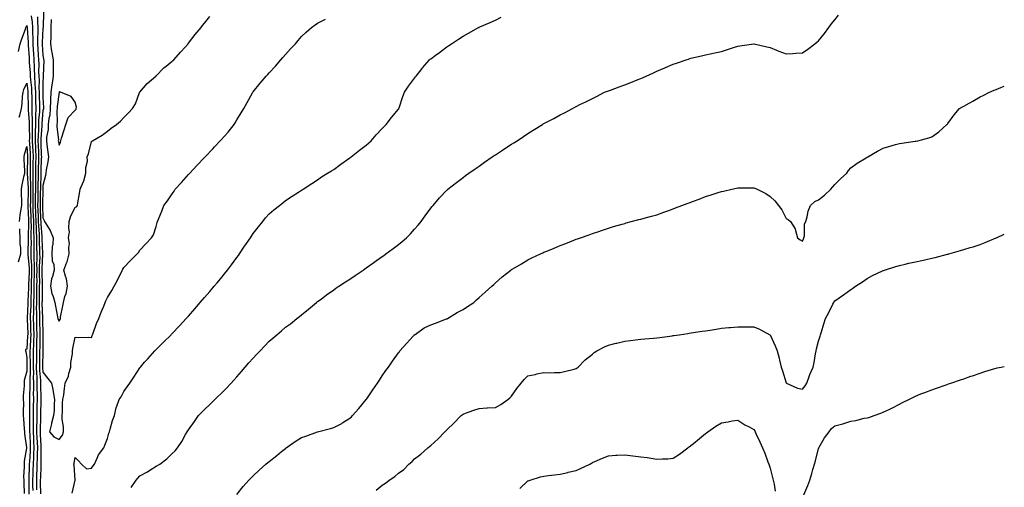
# Model space of a CAD drawing. Units: inches. Extents: x 891923 to 894563, y 7250378 to 7253018.
# Drawn here: x 893954 to 894563, y 7252348 to 7252637 of the extents above; entities that cross this region are included whole.
import ezdxf

# ---------------------------------------------------------------- set-up
doc = ezdxf.new("R2010")
doc.units = ezdxf.units.IN
doc.header["$MEASUREMENT"] = 0
doc.layers.add('Contour_89197250', color=7, linetype='Continuous', true_color=0x7b35f9)

msp = doc.modelspace()

# ---------------------------------------------------------------- linework, layer by layer
at = {"layer": 'Contour_89197250'}
for points in [[(893960.83, 7252639.15, 3318), (893961.31, 7252635.18, 3318), (893961.48, 7252631.92, 3318), (893961.52, 7252628.45, 3318), (893961.75, 7252625.62, 3318), (893961.78, 7252621.92, 3318), (893962.05, 7252617.92, 3318), (893962.16, 7252616.03, 3318), (893962.44, 7252611.92, 3318), (893962.59, 7252607.38, 3318), (893962.66, 7252606.53, 3318), (893962.8, 7252601.92, 3318), (893963.08, 7252596.95, 3318), (893963.08, 7252596.89, 3318), (893963.33, 7252591.92, 3318), (893963.43, 7252587.3, 3318), (893963.44, 7252586.53, 3318), (893963.54, 7252581.92, 3318), (893963.49, 7252577.36, 3318), (893963.41, 7252576.56, 3318), (893963.37, 7252571.92, 3318), (893963.28, 7252567.15, 3318), (893963.26, 7252566.71, 3318), (893963.18, 7252561.92, 3318), (893963.4, 7252557.26, 3318), (893963.41, 7252556.56, 3318), (893963.62, 7252551.92, 3318), (893963.5, 7252547.37, 3318), (893963.46, 7252546.51, 3318), (893963.34, 7252541.92, 3318), (893963.38, 7252537.25, 3318), (893963.36, 7252536.62, 3318), (893963.39, 7252531.92, 3318), (893963.3, 7252527.17, 3318), (893963.29, 7252526.68, 3318), (893963.21, 7252521.92, 3318), (893963.4, 7252517.27, 3318), (893963.44, 7252516.54, 3318), (893963.63, 7252511.92, 3318), (893963.74, 7252507.61, 3318), (893963.87, 7252506.1, 3318), (893963.99, 7252501.92, 3318), (893964.03, 7252497.9, 3318), (893964.12, 7252495.85, 3318), (893964.16, 7252491.92, 3318), (893964.23, 7252488.1, 3318), (893964.1, 7252485.87, 3318), (893964.16, 7252481.92, 3318), (893964.11, 7252477.98, 3318), (893964.16, 7252475.82, 3318), (893964.1, 7252471.92, 3318), (893964.03, 7252467.91, 3318), (893964.03, 7252465.93, 3318), (893963.96, 7252461.92, 3318), (893963.92, 7252457.79, 3318), (893963.97, 7252455.99, 3318), (893963.94, 7252451.92, 3318), (893964.05, 7252447.92, 3318), (893964.1, 7252445.87, 3318), (893964.21, 7252441.92, 3318), (893964.09, 7252437.96, 3318), (893964.1, 7252435.88, 3318), (893963.97, 7252431.92, 3318), (893963.97, 7252427.84, 3318), (893963.94, 7252426.03, 3318), (893963.93, 7252421.92, 3318), (893964.01, 7252417.89, 3318), (893964.19, 7252415.78, 3318), (893964.29, 7252411.92, 3318), (893964.31, 7252408.18, 3318), (893964.41, 7252405.56, 3318), (893964.43, 7252401.92, 3318), (893964.35, 7252398.22, 3318), (893964.27, 7252395.7, 3318), (893964.19, 7252391.92, 3318), (893964.18, 7252388.04, 3318), (893964.12, 7252385.85, 3318), (893964.11, 7252381.92, 3318), (893964.3, 7252378.17, 3318), (893964.44, 7252375.53, 3318), (893964.62, 7252371.92, 3318), (893964.48, 7252368.35, 3318), (893964.48, 7252365.48, 3318), (893964.34, 7252361.92, 3318), (893964.21, 7252358.08, 3318), (893964.13, 7252355.84, 3318), (893964, 7252351.92, 3318), (893964.03, 7252347.91, 3318), (893964.04, 7252345.93, 3318)], [(893964.65, 7252638.52, 3319), (893964.6, 7252635.37, 3319), (893964.78, 7252631.92, 3319), (893964.81, 7252628.68, 3319), (893964.61, 7252625.36, 3319), (893964.64, 7252621.92, 3319), (893964.86, 7252618.73, 3319), (893965.17, 7252614.8, 3319), (893965.36, 7252611.92, 3319), (893965.45, 7252609.32, 3319), (893965.37, 7252604.6, 3319), (893965.45, 7252601.92, 3319), (893965.59, 7252599.46, 3319), (893965.53, 7252594.44, 3319), (893965.66, 7252591.92, 3319), (893965.71, 7252589.58, 3319), (893965.82, 7252584.16, 3319), (893965.86, 7252581.92, 3319), (893965.84, 7252579.71, 3319), (893965.35, 7252574.63, 3319), (893965.33, 7252571.92, 3319), (893965.27, 7252569.15, 3319), (893965.02, 7252564.95, 3319), (893964.97, 7252561.92, 3319), (893965.11, 7252558.98, 3319), (893965.21, 7252554.76, 3319), (893965.34, 7252551.92, 3319), (893965.26, 7252549.13, 3319), (893965.08, 7252544.89, 3319), (893965, 7252541.92, 3319), (893965.03, 7252538.9, 3319), (893964.89, 7252535.07, 3319), (893964.92, 7252531.92, 3319), (893964.86, 7252528.73, 3319), (893964.78, 7252525.19, 3319), (893964.72, 7252521.92, 3319), (893964.85, 7252518.73, 3319), (893965.01, 7252514.97, 3319), (893965.13, 7252511.92, 3319), (893965.21, 7252509.08, 3319), (893965.61, 7252504.36, 3319), (893965.68, 7252501.92, 3319), (893965.7, 7252499.57, 3319), (893965.96, 7252494.01, 3319), (893965.98, 7252491.92, 3319), (893966.02, 7252489.89, 3319), (893965.7, 7252484.26, 3319), (893965.74, 7252481.92, 3319), (893965.71, 7252479.58, 3319), (893965.82, 7252474.16, 3319), (893965.79, 7252471.92, 3319), (893965.75, 7252469.62, 3319), (893965.74, 7252464.22, 3319), (893965.7, 7252461.92, 3319), (893965.68, 7252459.55, 3319), (893965.83, 7252454.14, 3319), (893965.81, 7252451.92, 3319), (893965.87, 7252449.74, 3319), (893966.03, 7252443.94, 3319), (893966.09, 7252441.92, 3319), (893966.03, 7252439.9, 3319), (893966.03, 7252433.93, 3319), (893965.97, 7252431.92, 3319), (893965.97, 7252429.84, 3319), (893965.86, 7252424.11, 3319), (893965.86, 7252421.92, 3319), (893965.91, 7252419.77, 3319), (893966.44, 7252413.53, 3319), (893966.48, 7252411.92, 3319), (893966.49, 7252410.36, 3319), (893966.77, 7252403.2, 3319), (893966.78, 7252401.92, 3319), (893966.75, 7252400.62, 3319), (893966.5, 7252393.47, 3319), (893966.47, 7252391.92, 3319), (893966.47, 7252390.34, 3319), (893966.31, 7252383.66, 3319), (893966.31, 7252381.92, 3319), (893966.39, 7252380.26, 3319), (893966.76, 7252373.21, 3319), (893966.82, 7252371.92, 3319), (893966.77, 7252370.64, 3319), (893966.78, 7252363.19, 3319), (893966.73, 7252361.92, 3319), (893966.69, 7252360.55, 3319), (893966.44, 7252353.53, 3319), (893966.38, 7252351.92, 3319), (893966.4, 7252350.27, 3319), (893966.42, 7252343.55, 3319)], [(893968.28, 7252641.69, 3320), (893968.08, 7252631.96, 3320), (893968.08, 7252631.89, 3320), (893968.05, 7252631.57, 3320), (893967.5, 7252622.47, 3320), (893967.51, 7252621.92, 3320), (893967.54, 7252621.41, 3320), (893968.05, 7252614.93, 3320), (893968.46, 7252612.32, 3320), (893968.52, 7252611.92, 3320), (893968.52, 7252611.45, 3320), (893968.17, 7252602.04, 3320), (893968.17, 7252601.92, 3320), (893968.15, 7252601.81, 3320), (893968.05, 7252597.72, 3320), (893967.98, 7252591.99, 3320), (893967.99, 7252591.92, 3320), (893967.99, 7252591.86, 3320), (893968.05, 7252588.82, 3320), (893968.31, 7252582.18, 3320), (893968.3, 7252581.92, 3320), (893968.28, 7252581.69, 3320), (893968.05, 7252580.61, 3320), (893967.29, 7252572.68, 3320), (893967.28, 7252571.92, 3320), (893967.27, 7252571.14, 3320), (893966.78, 7252563.19, 3320), (893966.76, 7252561.92, 3320), (893966.82, 7252560.69, 3320), (893967, 7252552.96, 3320), (893967.05, 7252551.92, 3320), (893967.02, 7252550.88, 3320), (893966.7, 7252543.27, 3320), (893966.67, 7252541.92, 3320), (893966.68, 7252540.54, 3320), (893966.43, 7252533.54, 3320), (893966.44, 7252531.92, 3320), (893966.41, 7252530.28, 3320), (893966.26, 7252523.71, 3320), (893966.23, 7252521.92, 3320), (893966.3, 7252520.17, 3320), (893966.58, 7252513.39, 3320), (893966.64, 7252511.92, 3320), (893966.68, 7252510.54, 3320), (893967.35, 7252502.62, 3320), (893967.37, 7252501.92, 3320), (893967.37, 7252501.25, 3320), (893967.8, 7252492.17, 3320), (893967.81, 7252491.68, 3320), (893967.3, 7252482.67, 3320), (893967.31, 7252481.92, 3320), (893967.3, 7252481.17, 3320), (893967.48, 7252472.5, 3320), (893967.47, 7252471.92, 3320), (893967.46, 7252471.32, 3320), (893967.45, 7252462.53, 3320), (893967.44, 7252461.92, 3320), (893967.43, 7252461.3, 3320), (893967.69, 7252452.28, 3320), (893967.69, 7252451.92, 3320), (893967.7, 7252451.57, 3320), (893967.96, 7252442.01, 3320), (893967.96, 7252441.92, 3320), (893967.96, 7252441.82, 3320), (893967.97, 7252432, 3320), (893967.97, 7252431.92, 3320), (893967.97, 7252431.84, 3320), (893967.79, 7252422.18, 3320), (893967.79, 7252421.92, 3320), (893967.8, 7252421.67, 3320), (893968.05, 7252418.69, 3320), (893970.97, 7252414.84, 3320), (893973.29, 7252411.92, 3320), (893974.2, 7252408.07, 3320), (893974.58, 7252405.39, 3320), (893975.28, 7252401.92, 3320), (893974.94, 7252398.81, 3320), (893975.01, 7252394.97, 3320), (893974.56, 7252391.92, 3320), (893973.37, 7252387.24, 3320), (893973.23, 7252386.74, 3320), (893972.09, 7252381.92, 3320), (893974.82, 7252378.7, 3320), (893978.05, 7252377.06, 3320), (893980.1, 7252379.87, 3320), (893980.84, 7252381.92, 3320), (893980.76, 7252384.63, 3320), (893980.02, 7252389.96, 3320), (893979.95, 7252391.92, 3320), (893980.13, 7252394.01, 3320), (893980.2, 7252399.76, 3320), (893980.44, 7252401.92, 3320), (893980.87, 7252404.74, 3320), (893981.33, 7252408.64, 3320), (893981.88, 7252411.92, 3320), (893983.76, 7252416.21, 3320), (893984.08, 7252417.96, 3320), (893985.3, 7252421.92, 3320), (893985.33, 7252424.64, 3320), (893986.29, 7252430.16, 3320), (893986.32, 7252431.92, 3320), (893986.53, 7252433.43, 3320), (893988.05, 7252440.33, 3320), (893989.75, 7252440.22, 3320), (893996.45, 7252440.32, 3320), (893998.05, 7252440.2, 3320), (893998.5, 7252441.47, 3320), (893998.63, 7252441.92, 3320), (893999.03, 7252442.91, 3320), (894001.21, 7252448.76, 3320), (894002.66, 7252451.92, 3320), (894004, 7252455.96, 3320), (894005.66, 7252459.53, 3320), (894006.63, 7252461.92, 3320), (894007.03, 7252462.95, 3320), (894008.05, 7252464.86, 3320), (894010.63, 7252469.34, 3320), (894012.13, 7252471.92, 3320), (894014.21, 7252475.76, 3320), (894016.53, 7252480.4, 3320), (894017.31, 7252481.92, 3320), (894017.56, 7252482.42, 3320), (894018.05, 7252483.54, 3320), (894022.19, 7252487.78, 3320), (894026.33, 7252491.92, 3320), (894027.17, 7252492.8, 3320), (894028.05, 7252494.24, 3320), (894031.74, 7252498.23, 3320), (894035.3, 7252501.92, 3320), (894036.36, 7252503.61, 3320), (894038.05, 7252508.8, 3320), (894038.73, 7252511.25, 3320), (894038.97, 7252511.92, 3320), (894039.52, 7252513.38, 3320), (894041.58, 7252518.38, 3320), (894042.75, 7252521.92, 3320), (894045.17, 7252524.8, 3320), (894048.05, 7252529.08, 3320), (894049.24, 7252530.73, 3320), (894049.88, 7252531.92, 3320), (894053.87, 7252536.11, 3320), (894058.05, 7252540.94, 3320), (894058.51, 7252541.45, 3320), (894058.86, 7252541.92, 3320), (894063.34, 7252546.63, 3320), (894068.05, 7252551.57, 3320), (894068.23, 7252551.74, 3320), (894068.38, 7252551.92, 3320), (894073.09, 7252556.88, 3320), (894074.24, 7252558.11, 3320), (894077.81, 7252561.92, 3320), (894077.92, 7252562.05, 3320), (894078.05, 7252562.17, 3320), (894082.67, 7252567.3, 3320), (894086.35, 7252571.92, 3320), (894086.93, 7252573.04, 3320), (894088.05, 7252574.9, 3320), (894090.76, 7252579.21, 3320), (894092.44, 7252581.92, 3320), (894094.42, 7252585.54, 3320), (894097.73, 7252591.6, 3320), (894097.9, 7252591.92, 3320), (894097.96, 7252592.01, 3320), (894098.05, 7252592.12, 3320), (894102.54, 7252597.43, 3320), (894106.28, 7252601.92, 3320), (894107.13, 7252602.84, 3320), (894108.05, 7252603.88, 3320), (894111.94, 7252608.02, 3320), (894115.19, 7252611.92, 3320), (894116.54, 7252613.42, 3320), (894118.05, 7252615.21, 3320), (894121.3, 7252618.67, 3320), (894124.25, 7252621.92, 3320), (894125.98, 7252623.99, 3320), (894128.05, 7252626.43, 3320), (894130.92, 7252629.05, 3320), (894134.3, 7252631.92, 3320), (894136.44, 7252633.53, 3320), (894138.05, 7252634.65, 3320), (894142.81, 7252637.16, 3320)], [(893973.15, 7252636.82, 3321), (893973, 7252631.92, 3321), (893972.86, 7252627.12, 3321), (893972.82, 7252626.69, 3321), (893972.65, 7252621.92, 3321), (893973.4, 7252617.27, 3321), (893973.54, 7252616.42, 3321), (893974.28, 7252611.92, 3321), (893974.26, 7252608.13, 3321), (893974.33, 7252605.64, 3321), (893974.31, 7252601.92, 3321), (893973.72, 7252597.59, 3321), (893973.48, 7252596.49, 3321), (893972.96, 7252591.92, 3321), (893972.74, 7252587.23, 3321), (893972.76, 7252586.64, 3321), (893972.57, 7252581.92, 3321), (893972.2, 7252577.77, 3321), (893971.73, 7252575.59, 3321), (893971.3, 7252571.92, 3321), (893971.19, 7252568.79, 3321), (893970.24, 7252564.11, 3321), (893970.13, 7252561.92, 3321), (893970.47, 7252559.5, 3321), (893970.96, 7252554.82, 3321), (893971.39, 7252551.92, 3321), (893971.15, 7252548.82, 3321), (893970.04, 7252543.91, 3321), (893969.83, 7252541.92, 3321), (893969.61, 7252540.36, 3321), (893968.05, 7252534.28, 3321), (893967.97, 7252532, 3321), (893967.97, 7252531.92, 3321), (893967.97, 7252531.84, 3321), (893967.74, 7252522.22, 3321), (893967.74, 7252521.92, 3321), (893967.75, 7252521.62, 3321), (893968.05, 7252514.27, 3321), (893968.77, 7252512.63, 3321), (893968.99, 7252511.92, 3321), (893970.37, 7252509.61, 3321), (893972.5, 7252506.37, 3321), (893974.41, 7252501.92, 3321), (893974.2, 7252498.07, 3321), (893973.68, 7252496.3, 3321), (893973.54, 7252491.92, 3321), (893973.73, 7252487.6, 3321), (893974.67, 7252485.3, 3321), (893974.98, 7252481.92, 3321), (893973.98, 7252477.85, 3321), (893973.39, 7252476.58, 3321), (893972.76, 7252471.92, 3321), (893973.55, 7252467.42, 3321), (893974.31, 7252465.66, 3321), (893975.34, 7252461.92, 3321), (893975.76, 7252459.63, 3321), (893977.08, 7252452.89, 3321), (893977.26, 7252451.92, 3321), (893977.46, 7252451.33, 3321), (893978.05, 7252450.37, 3321)], [(893978.05, 7252450.37, 3321), (893978.62, 7252451.34, 3321), (893978.8, 7252451.92, 3321), (893978.98, 7252452.86, 3321), (893980.28, 7252459.69, 3321), (893980.72, 7252461.92, 3321), (893981.66, 7252465.53, 3321), (893982.49, 7252467.48, 3321), (893983.23, 7252471.92, 3321), (893982.62, 7252476.48, 3321), (893981.9, 7252478.07, 3321), (893980.98, 7252481.92, 3321), (893982.85, 7252486.72, 3321), (893982.98, 7252486.99, 3321), (893984.36, 7252491.92, 3321), (893984.02, 7252495.95, 3321), (893984.52, 7252498.39, 3321), (893983.93, 7252501.92, 3321), (893984.38, 7252505.59, 3321), (893984, 7252507.88, 3321), (893984.3, 7252511.92, 3321), (893985.14, 7252514.83, 3321), (893988.05, 7252520.72, 3321), (893988.88, 7252521.08, 3321), (893989.33, 7252521.92, 3321), (893989.56, 7252523.43, 3321), (893990.71, 7252529.26, 3321), (893991.08, 7252531.92, 3321), (893993.19, 7252536.78, 3321), (893993.24, 7252537.11, 3321), (893994.63, 7252541.92, 3321), (893994.53, 7252545.45, 3321), (893995.51, 7252549.37, 3321), (893995.37, 7252551.92, 3321), (893996.15, 7252553.81, 3321), (893998.05, 7252561.44, 3321), (893998.32, 7252561.66, 3321), (893998.74, 7252561.92, 3321), (894004.68, 7252565.29, 3321), (894008.05, 7252567.82, 3321), (894010.33, 7252569.64, 3321), (894013.46, 7252571.92, 3321), (894016.05, 7252573.92, 3321), (894018.05, 7252576.24, 3321), (894020.88, 7252579.09, 3321), (894023.5, 7252581.92, 3321), (894025.21, 7252584.76, 3321), (894027.87, 7252591.74, 3321), (894027.95, 7252591.92, 3321), (894028, 7252591.97, 3321), (894028.05, 7252592.04, 3321), (894032.61, 7252597.36, 3321), (894037.8, 7252601.92, 3321), (894037.95, 7252602.02, 3321), (894038.05, 7252602.11, 3321), (894042.9, 7252607.07, 3321), (894044.22, 7252608.09, 3321), (894048.05, 7252611.16, 3321), (894048.48, 7252611.48, 3321), (894049.05, 7252611.92, 3321), (894053.23, 7252616.74, 3321), (894056.17, 7252620.05, 3321), (894057.84, 7252621.92, 3321), (894057.93, 7252622.04, 3321), (894058.05, 7252622.18, 3321), (894062.34, 7252627.63, 3321), (894065.86, 7252631.92, 3321), (894066.82, 7252633.15, 3321), (894068.05, 7252634.69, 3321), (894071.22, 7252638.76, 3321)], [(893986.13, 7252343.84, 3319), (893988, 7252351.87, 3319), (893988.02, 7252351.92, 3319), (893988.01, 7252351.96, 3319), (893987.42, 7252361.29, 3319), (893987.2, 7252361.92, 3319), (893987.43, 7252362.55, 3319), (893988.05, 7252365.96, 3319), (893990.02, 7252363.89, 3319), (893991.98, 7252361.92, 3319), (893995.05, 7252358.92, 3319), (893998.05, 7252359.4, 3319), (893999.11, 7252360.86, 3319), (893999.89, 7252361.92, 3319), (894001.62, 7252365.49, 3319), (894002.4, 7252367.57, 3319), (894005.71, 7252371.92, 3319), (894006.38, 7252373.59, 3319), (894008.05, 7252377.81, 3319), (894008.9, 7252381.06, 3319), (894009.13, 7252381.92, 3319), (894009.63, 7252383.5, 3319), (894011.1, 7252388.86, 3319), (894012.22, 7252391.92, 3319), (894013.39, 7252396.59, 3319), (894013.83, 7252397.7, 3319), (894015.16, 7252401.92, 3319), (894016.38, 7252403.59, 3319), (894018.05, 7252406.72, 3319), (894020.23, 7252409.74, 3319), (894021.74, 7252411.92, 3319), (894024.27, 7252415.7, 3319), (894028.05, 7252421.41, 3319), (894028.27, 7252421.7, 3319), (894028.46, 7252421.92, 3319), (894030.98, 7252424.86, 3319), (894032.89, 7252427.08, 3319), (894037.24, 7252431.92, 3319), (894037.64, 7252432.33, 3319), (894038.05, 7252432.74, 3319), (894042.63, 7252437.34, 3319), (894047.32, 7252441.92, 3319), (894047.69, 7252442.28, 3319), (894048.05, 7252442.62, 3319), (894052.54, 7252447.43, 3319), (894056.65, 7252451.92, 3319), (894057.32, 7252452.65, 3319), (894058.05, 7252453.47, 3319), (894061.96, 7252458, 3319), (894065.36, 7252461.92, 3319), (894066.61, 7252463.37, 3319), (894068.05, 7252465.03, 3319), (894071.24, 7252468.73, 3319), (894074, 7252471.92, 3319), (894075.86, 7252474.11, 3319), (894078.05, 7252476.75, 3319), (894080.38, 7252479.59, 3319), (894082.26, 7252481.92, 3319), (894084.74, 7252485.23, 3319), (894088.05, 7252489.75, 3319), (894088.98, 7252490.99, 3319), (894089.66, 7252491.92, 3319), (894092.85, 7252496.71, 3319), (894093.01, 7252496.96, 3319), (894096.38, 7252501.92, 3319), (894097.03, 7252502.94, 3319), (894098.05, 7252504.46, 3319), (894101.35, 7252508.63, 3319), (894104.07, 7252511.92, 3319), (894105.85, 7252514.13, 3319), (894108.05, 7252516.72, 3319), (894110.9, 7252519.07, 3319), (894114.48, 7252521.92, 3319), (894116.42, 7252523.55, 3319), (894118.05, 7252524.94, 3319), (894122.33, 7252527.63, 3319), (894126.27, 7252530.13, 3319), (894128.05, 7252531.28, 3319), (894128.44, 7252531.53, 3319), (894129.06, 7252531.92, 3319), (894134.44, 7252535.53, 3319), (894138.05, 7252537.75, 3319), (894140.43, 7252539.55, 3319), (894144.19, 7252541.92, 3319), (894146.56, 7252543.4, 3319), (894148.05, 7252544.19, 3319), (894152.45, 7252547.52, 3319), (894155.94, 7252549.81, 3319), (894158.05, 7252551.24, 3319), (894158.42, 7252551.55, 3319), (894158.88, 7252551.92, 3319), (894163.89, 7252556.08, 3319), (894168.05, 7252559.23, 3319), (894169.48, 7252560.49, 3319), (894171.19, 7252561.92, 3319), (894174.34, 7252565.63, 3319), (894178.05, 7252569.47, 3319), (894179.23, 7252570.74, 3319), (894180.41, 7252571.92, 3319), (894183.69, 7252576.29, 3319), (894188.05, 7252581.54, 3319), (894188.22, 7252581.75, 3319), (894188.35, 7252581.92, 3319), (894188.5, 7252582.37, 3319), (894190.77, 7252589.21, 3319), (894191.74, 7252591.92, 3319), (894194.34, 7252595.63, 3319), (894198.05, 7252600.67, 3319), (894198.57, 7252601.39, 3319), (894198.98, 7252601.92, 3319), (894202.73, 7252606.6, 3319), (894203.01, 7252606.96, 3319), (894207.2, 7252611.92, 3319), (894207.67, 7252612.3, 3319), (894208.05, 7252612.6, 3319), (894210.76, 7252614.63, 3319), (894213.38, 7252616.59, 3319), (894218.05, 7252620.1, 3319), (894219.16, 7252620.81, 3319), (894220.92, 7252621.92, 3319), (894225.23, 7252624.73, 3319), (894228.05, 7252626.61, 3319), (894231.49, 7252628.48, 3319), (894237.64, 7252631.92, 3319), (894237.92, 7252632.06, 3319), (894238.05, 7252632.12, 3319), (894238.41, 7252632.28, 3319), (894244.87, 7252635.09, 3319), (894248.05, 7252636.6, 3319), (894251.56, 7252638.4, 3319)], [(894022.65, 7252347.32, 3318), (894025.75, 7252351.92, 3318), (894026.73, 7252353.24, 3318), (894028.05, 7252354.71, 3318), (894032.81, 7252357.16, 3318), (894034.27, 7252358.14, 3318), (894038.05, 7252360.54, 3318), (894038.95, 7252361.02, 3318), (894040.47, 7252361.92, 3318), (894044.76, 7252365.21, 3318), (894048.05, 7252368.43, 3318), (894049.8, 7252370.17, 3318), (894051.38, 7252371.92, 3318), (894054.02, 7252375.95, 3318), (894056.25, 7252380.12, 3318), (894057.27, 7252381.92, 3318), (894057.6, 7252382.37, 3318), (894058.05, 7252383.08, 3318), (894061.81, 7252388.16, 3318), (894064.23, 7252391.92, 3318), (894066.15, 7252393.81, 3318), (894068.05, 7252395.74, 3318), (894071.23, 7252398.74, 3318), (894074.44, 7252401.92, 3318), (894076.31, 7252403.66, 3318), (894078.05, 7252405.34, 3318), (894081.36, 7252408.62, 3318), (894084.55, 7252411.92, 3318), (894086.18, 7252413.79, 3318), (894088.05, 7252415.94, 3318), (894090.84, 7252419.13, 3318), (894093.27, 7252421.92, 3318), (894095.5, 7252424.48, 3318), (894098.05, 7252427.43, 3318), (894100.26, 7252429.71, 3318), (894102.38, 7252431.92, 3318), (894105.17, 7252434.8, 3318), (894108.05, 7252437.86, 3318), (894110.28, 7252439.69, 3318), (894112.87, 7252441.92, 3318), (894115.65, 7252444.31, 3318), (894118.05, 7252446.51, 3318), (894121.22, 7252448.75, 3318), (894125.24, 7252451.92, 3318), (894126.83, 7252453.14, 3318), (894128.05, 7252454.17, 3318), (894132.32, 7252457.65, 3318), (894137.26, 7252461.92, 3318), (894137.72, 7252462.25, 3318), (894138.05, 7252462.47, 3318), (894140.13, 7252464, 3318), (894143.47, 7252466.5, 3318), (894148.05, 7252469.62, 3318), (894149.34, 7252470.63, 3318), (894151.11, 7252471.92, 3318), (894155.34, 7252474.63, 3318), (894158.05, 7252476.31, 3318), (894161.36, 7252478.61, 3318), (894166.2, 7252481.92, 3318), (894167.28, 7252482.69, 3318), (894168.05, 7252483.24, 3318), (894172.73, 7252486.61, 3318), (894173.1, 7252486.87, 3318), (894178.05, 7252490.38, 3318), (894178.96, 7252491, 3318), (894180.28, 7252491.92, 3318), (894184.7, 7252495.27, 3318), (894188.05, 7252497.82, 3318), (894190.35, 7252499.63, 3318), (894193.07, 7252501.92, 3318), (894195.55, 7252504.42, 3318), (894198.05, 7252507.12, 3318), (894200.28, 7252509.69, 3318), (894202.08, 7252511.92, 3318), (894204.56, 7252515.41, 3318), (894208.05, 7252520.17, 3318), (894208.81, 7252521.16, 3318), (894209.45, 7252521.92, 3318), (894213.44, 7252526.54, 3318), (894218.05, 7252531.34, 3318), (894218.35, 7252531.62, 3318), (894218.71, 7252531.92, 3318), (894223.92, 7252536.05, 3318), (894228.05, 7252539.21, 3318), (894229.6, 7252540.37, 3318), (894231.67, 7252541.92, 3318), (894235.47, 7252544.5, 3318), (894238.05, 7252546.28, 3318), (894241.4, 7252548.57, 3318), (894246.1, 7252551.92, 3318), (894247.27, 7252552.7, 3318), (894248.05, 7252553.23, 3318), (894251.74, 7252555.61, 3318), (894253.34, 7252556.64, 3318), (894258.05, 7252559.8, 3318), (894259.39, 7252560.58, 3318), (894261.58, 7252561.92, 3318), (894265.4, 7252564.57, 3318), (894268.05, 7252566.46, 3318), (894271.51, 7252568.45, 3318), (894277.18, 7252571.92, 3318), (894277.7, 7252572.27, 3318), (894278.05, 7252572.51, 3318), (894279.34, 7252573.21, 3318), (894284.21, 7252575.76, 3318), (894288.05, 7252578.01, 3318), (894290.72, 7252579.25, 3318), (894295.83, 7252581.92, 3318), (894297.28, 7252582.69, 3318), (894298.05, 7252583.13, 3318), (894300.4, 7252584.27, 3318), (894303.98, 7252585.99, 3318), (894308.05, 7252587.98, 3318), (894310.6, 7252589.37, 3318), (894315.6, 7252591.92, 3318), (894317.46, 7252592.51, 3318), (894318.05, 7252592.69, 3318), (894319.29, 7252593.16, 3318), (894324.73, 7252595.24, 3318), (894328.05, 7252596.48, 3318), (894331.93, 7252598.03, 3318), (894335.7, 7252599.57, 3318), (894338.05, 7252600.51, 3318), (894339.05, 7252600.91, 3318), (894341.35, 7252601.92, 3318), (894345.96, 7252604.01, 3318), (894348.05, 7252604.95, 3318), (894352.95, 7252607.02, 3318), (894353.29, 7252607.16, 3318), (894358.05, 7252609.21, 3318), (894360.11, 7252609.86, 3318), (894366.11, 7252611.92, 3318), (894367.53, 7252612.44, 3318), (894368.05, 7252612.65, 3318), (894369.03, 7252612.9, 3318), (894375.62, 7252614.34, 3318), (894378.05, 7252615.03, 3318), (894382, 7252615.88, 3318), (894383.78, 7252616.19, 3318), (894388.05, 7252617.19, 3318), (894391.64, 7252618.33, 3318), (894395.93, 7252619.8, 3318), (894398.05, 7252620.49, 3318), (894399.27, 7252620.7, 3318), (894407.97, 7252621.84, 3318), (894408.05, 7252621.85, 3318), (894408.14, 7252621.83, 3318), (894416.04, 7252619.91, 3318), (894418.05, 7252619.5, 3318), (894422.01, 7252617.96, 3318), (894423.48, 7252617.35, 3318), (894428.05, 7252615.72, 3318), (894432.05, 7252615.92, 3318), (894433.96, 7252616, 3318), (894438.05, 7252616.2, 3318), (894441.39, 7252618.58, 3318), (894445.72, 7252621.92, 3318), (894447.01, 7252622.96, 3318), (894448.05, 7252623.79, 3318), (894451.66, 7252628.31, 3318), (894454.37, 7252631.92, 3318), (894455.94, 7252634.03, 3318), (894458.05, 7252636.72, 3318), (894460.37, 7252639.6, 3318)], [(893952.8, 7252617.16, 3317), (893953.86, 7252621.92, 3317), (893954.99, 7252624.99, 3317), (893957.16, 7252631.03, 3317), (893957.49, 7252631.92, 3317), (893957.61, 7252632.36, 3317), (893958.05, 7252633.1, 3317), (893958.18, 7252632.05, 3317), (893958.19, 7252631.92, 3317), (893958.19, 7252631.78, 3317), (893958.91, 7252622.78, 3317), (893958.92, 7252621.92, 3317), (893958.98, 7252620.99, 3317), (893959.42, 7252613.29, 3317), (893959.51, 7252611.92, 3317), (893959.56, 7252610.41, 3317), (893960.09, 7252603.96, 3317), (893960.15, 7252601.92, 3317), (893960.28, 7252599.69, 3317), (893960.86, 7252594.73, 3317), (893961, 7252591.92, 3317), (893961.06, 7252588.91, 3317), (893961.15, 7252585.02, 3317), (893961.21, 7252581.92, 3317), (893961.18, 7252578.79, 3317), (893961.45, 7252575.32, 3317), (893961.41, 7252571.92, 3317), (893961.36, 7252568.62, 3317), (893961.44, 7252565.31, 3317), (893961.38, 7252561.92, 3317), (893961.55, 7252558.42, 3317), (893961.74, 7252555.61, 3317), (893961.91, 7252551.92, 3317), (893961.81, 7252548.16, 3317), (893961.78, 7252545.65, 3317), (893961.68, 7252541.92, 3317), (893961.71, 7252538.27, 3317), (893961.83, 7252535.71, 3317), (893961.86, 7252531.92, 3317), (893961.8, 7252528.18, 3317), (893961.76, 7252525.63, 3317), (893961.7, 7252521.92, 3317), (893961.86, 7252518.11, 3317), (893961.96, 7252515.83, 3317), (893962.12, 7252511.92, 3317), (893962.23, 7252507.74, 3317), (893962.18, 7252506.05, 3317), (893962.3, 7252501.92, 3317), (893962.34, 7252497.63, 3317), (893962.3, 7252496.17, 3317), (893962.34, 7252491.92, 3317), (893962.42, 7252487.55, 3317), (893962.52, 7252486.39, 3317), (893962.59, 7252481.92, 3317), (893962.53, 7252477.44, 3317), (893962.48, 7252476.35, 3317), (893962.42, 7252471.92, 3317), (893962.35, 7252467.62, 3317), (893962.3, 7252466.17, 3317), (893962.22, 7252461.92, 3317), (893962.18, 7252457.79, 3317), (893962.1, 7252455.97, 3317), (893962.06, 7252451.92, 3317), (893962.18, 7252447.8, 3317), (893962.22, 7252446.09, 3317), (893962.34, 7252441.92, 3317), (893962.21, 7252437.76, 3317), (893962.1, 7252435.97, 3317), (893961.98, 7252431.92, 3317), (893961.97, 7252427.99, 3317), (893962.01, 7252425.88, 3317), (893962.01, 7252421.92, 3317), (893962.09, 7252417.89, 3317), (893962, 7252415.88, 3317), (893962.09, 7252411.92, 3317), (893962.12, 7252407.86, 3317), (893962.06, 7252405.93, 3317), (893962.09, 7252401.92, 3317), (893962.01, 7252397.96, 3317), (893961.99, 7252395.86, 3317), (893961.91, 7252391.92, 3317), (893961.89, 7252388.07, 3317), (893961.93, 7252385.81, 3317), (893961.92, 7252381.92, 3317), (893962.12, 7252377.85, 3317), (893962.2, 7252376.07, 3317), (893962.41, 7252371.92, 3317), (893962.25, 7252367.72, 3317), (893962.11, 7252365.98, 3317), (893961.94, 7252361.92, 3317), (893961.82, 7252358.15, 3317), (893961.74, 7252355.61, 3317), (893961.62, 7252351.92, 3317), (893961.65, 7252348.32, 3317), (893961.68, 7252345.55, 3317)], [(893953.4, 7252576.57, 3316), (893953.71, 7252577.57, 3316), (893954.75, 7252581.92, 3316), (893955.1, 7252584.87, 3316), (893955.48, 7252589.35, 3316), (893955.77, 7252591.92, 3316), (893956.27, 7252593.7, 3316), (893958.05, 7252597.55, 3316), (893958.64, 7252592.51, 3316), (893958.67, 7252591.92, 3316), (893958.68, 7252591.3, 3316), (893958.87, 7252582.74, 3316), (893958.89, 7252581.92, 3316), (893958.88, 7252581.09, 3316), (893959.47, 7252573.35, 3316), (893959.46, 7252571.92, 3316), (893959.43, 7252570.53, 3316), (893959.62, 7252563.49, 3316), (893959.59, 7252561.92, 3316), (893959.67, 7252560.3, 3316), (893960.1, 7252553.97, 3316), (893960.2, 7252551.92, 3316), (893960.14, 7252549.83, 3316), (893960.07, 7252543.94, 3316), (893960.02, 7252541.92, 3316), (893960.03, 7252539.94, 3316), (893960.32, 7252534.19, 3316), (893960.33, 7252531.92, 3316), (893960.29, 7252529.67, 3316), (893960.23, 7252524.1, 3316), (893960.19, 7252521.92, 3316), (893960.28, 7252519.68, 3316), (893960.52, 7252514.38, 3316), (893960.62, 7252511.92, 3316), (893960.69, 7252509.28, 3316), (893960.54, 7252504.41, 3316), (893960.61, 7252501.92, 3316), (893960.64, 7252499.33, 3316), (893960.49, 7252494.36, 3316), (893960.52, 7252491.92, 3316), (893960.56, 7252489.41, 3316), (893960.97, 7252484.84, 3316), (893961.01, 7252481.92, 3316), (893960.98, 7252478.99, 3316), (893960.78, 7252474.64, 3316), (893960.74, 7252471.92, 3316), (893960.7, 7252469.27, 3316), (893960.53, 7252464.39, 3316), (893960.48, 7252461.92, 3316), (893960.46, 7252459.51, 3316), (893960.21, 7252454.08, 3316), (893960.19, 7252451.92, 3316), (893960.25, 7252449.72, 3316), (893960.4, 7252444.27, 3316), (893960.46, 7252441.92, 3316), (893960.4, 7252439.58, 3316), (893960.04, 7252433.91, 3316), (893959.98, 7252431.92, 3316), (893959.98, 7252430, 3316), (893960.08, 7252423.95, 3316), (893960.08, 7252421.92, 3316), (893960.12, 7252419.85, 3316), (893959.86, 7252413.73, 3316), (893959.9, 7252411.92, 3316), (893959.91, 7252410.05, 3316), (893959.74, 7252403.61, 3316), (893959.75, 7252401.92, 3316), (893959.71, 7252400.26, 3316), (893959.66, 7252393.53, 3316), (893959.62, 7252391.92, 3316), (893959.62, 7252390.35, 3316), (893959.73, 7252383.6, 3316), (893959.73, 7252381.92, 3316), (893959.82, 7252380.15, 3316), (893960.1, 7252373.97, 3316), (893960.21, 7252371.92, 3316), (893960.13, 7252369.84, 3316), (893959.61, 7252363.48, 3316), (893959.55, 7252361.92, 3316), (893959.5, 7252360.46, 3316), (893959.28, 7252353.15, 3316), (893959.24, 7252351.92, 3316), (893959.25, 7252350.72, 3316), (893959.34, 7252343.22, 3316)], [(894088.05, 7252343.07, 3317), (894092.03, 7252347.94, 3317), (894095.49, 7252351.92, 3317), (894096.75, 7252353.23, 3317), (894098.05, 7252354.62, 3317), (894101.87, 7252358.09, 3317), (894106.06, 7252361.92, 3317), (894107.14, 7252362.83, 3317), (894108.05, 7252363.58, 3317), (894112.79, 7252367.17, 3317), (894115.72, 7252369.59, 3317), (894118.05, 7252371.49, 3317), (894118.31, 7252371.66, 3317), (894118.61, 7252371.92, 3317), (894124.08, 7252375.88, 3317), (894128.05, 7252378.31, 3317), (894130.8, 7252379.18, 3317), (894138.05, 7252381.92, 3317), (894146.07, 7252383.9, 3317), (894148.05, 7252384.58, 3317), (894152.92, 7252387.05, 3317), (894153.67, 7252387.54, 3317), (894158.05, 7252390.26, 3317), (894158.9, 7252391.06, 3317), (894159.68, 7252391.92, 3317), (894163.6, 7252396.37, 3317), (894168.05, 7252401.75, 3317), (894168.17, 7252401.92, 3317), (894168.44, 7252402.31, 3317), (894172.23, 7252407.74, 3317), (894175.1, 7252411.92, 3317), (894176.26, 7252413.72, 3317), (894178.05, 7252416.52, 3317), (894180.25, 7252419.71, 3317), (894181.9, 7252421.92, 3317), (894184.39, 7252425.58, 3317), (894188.05, 7252430.72, 3317), (894188.62, 7252431.35, 3317), (894188.99, 7252431.92, 3317), (894193.21, 7252436.76, 3317), (894196.86, 7252440.73, 3317), (894197.95, 7252441.92, 3317), (894198, 7252441.97, 3317), (894198.05, 7252442.01, 3317), (894198.29, 7252442.15, 3317), (894203.88, 7252446.1, 3317), (894208.05, 7252448, 3317), (894210.98, 7252448.99, 3317), (894217.78, 7252451.66, 3317), (894218.05, 7252451.75, 3317), (894218.16, 7252451.81, 3317), (894218.38, 7252451.92, 3317), (894224.37, 7252455.6, 3317), (894228.05, 7252457.57, 3317), (894230.69, 7252459.28, 3317), (894234.66, 7252461.92, 3317), (894236.41, 7252463.56, 3317), (894238.05, 7252465.02, 3317), (894241.74, 7252468.23, 3317), (894245.94, 7252471.92, 3317), (894247.01, 7252472.96, 3317), (894248.05, 7252473.93, 3317), (894252.3, 7252477.66, 3317), (894257.62, 7252481.92, 3317), (894257.86, 7252482.12, 3317), (894258.05, 7252482.25, 3317), (894258.88, 7252482.74, 3317), (894264.11, 7252485.86, 3317), (894268.05, 7252488.2, 3317), (894270.59, 7252489.38, 3317), (894275.89, 7252491.92, 3317), (894277.37, 7252492.6, 3317), (894278.05, 7252492.95, 3317), (894279.78, 7252493.65, 3317), (894284.5, 7252495.47, 3317), (894288.05, 7252497.05, 3317), (894291.64, 7252498.34, 3317), (894296.49, 7252500.36, 3317), (894298.05, 7252500.97, 3317), (894298.77, 7252501.21, 3317), (894300.7, 7252501.92, 3317), (894306.17, 7252503.8, 3317), (894308.05, 7252504.56, 3317), (894311.96, 7252505.84, 3317), (894313.64, 7252506.33, 3317), (894318.05, 7252507.89, 3317), (894321.18, 7252508.79, 3317), (894326.45, 7252510.32, 3317), (894328.05, 7252510.78, 3317), (894328.92, 7252511.05, 3317), (894332.07, 7252511.92, 3317), (894336.81, 7252513.16, 3317), (894338.05, 7252513.44, 3317), (894340.12, 7252513.98, 3317), (894344.62, 7252515.35, 3317), (894348.05, 7252516.16, 3317), (894352.23, 7252517.74, 3317), (894354.73, 7252518.6, 3317), (894358.05, 7252519.79, 3317), (894359.55, 7252520.42, 3317), (894363.35, 7252521.92, 3317), (894366.81, 7252523.16, 3317), (894368.05, 7252523.59, 3317), (894370.71, 7252524.58, 3317), (894374.12, 7252525.86, 3317), (894378.05, 7252527.33, 3317), (894381.55, 7252528.42, 3317), (894385.95, 7252529.81, 3317), (894388.05, 7252530.47, 3317), (894389.24, 7252530.73, 3317), (894394.4, 7252531.92, 3317), (894397.36, 7252532.61, 3317), (894398.05, 7252532.79, 3317), (894398.92, 7252532.8, 3317), (894407.19, 7252532.78, 3317), (894408.05, 7252532.79, 3317), (894408.66, 7252532.53, 3317), (894410, 7252531.92, 3317), (894415.35, 7252529.22, 3317), (894418.05, 7252527.52, 3317), (894420.97, 7252524.84, 3317), (894423.19, 7252521.92, 3317), (894425.23, 7252519.1, 3317), (894428.05, 7252513.72, 3317), (894429.31, 7252513.18, 3317), (894430.67, 7252511.92, 3317), (894433.63, 7252507.5, 3317), (894433.67, 7252506.3, 3317), (894434.96, 7252501.92, 3317), (894436.66, 7252500.53, 3317), (894438.05, 7252499.85, 3317), (894438.72, 7252501.26, 3317), (894438.97, 7252501.92, 3317), (894439.3, 7252503.17, 3317), (894439.37, 7252510.6, 3317), (894440.09, 7252511.92, 3317), (894440.96, 7252514.83, 3317), (894441.71, 7252518.26, 3317), (894443.08, 7252521.92, 3317), (894445.7, 7252524.27, 3317), (894448.05, 7252525.27, 3317), (894451.79, 7252528.18, 3317), (894455.74, 7252531.92, 3317), (894456.7, 7252533.28, 3317), (894458.05, 7252534.81, 3317), (894461.64, 7252538.33, 3317), (894465.44, 7252541.92, 3317), (894466.48, 7252543.48, 3317), (894468.05, 7252545.13, 3317), (894471.88, 7252548.09, 3317), (894477.51, 7252551.37, 3317), (894478.05, 7252551.71, 3317), (894478.19, 7252551.78, 3317), (894478.52, 7252551.92, 3317), (894484.51, 7252555.46, 3317), (894488.05, 7252557.28, 3317), (894491.58, 7252558.39, 3317), (894495.7, 7252559.57, 3317), (894498.05, 7252560.27, 3317), (894499.52, 7252560.45, 3317), (894507.75, 7252561.62, 3317), (894508.05, 7252561.66, 3317), (894508.28, 7252561.69, 3317), (894509.39, 7252561.92, 3317), (894516.19, 7252563.78, 3317), (894518.05, 7252564.36, 3317), (894522.45, 7252567.52, 3317), (894527.53, 7252571.92, 3317), (894527.76, 7252572.21, 3317), (894528.05, 7252572.55, 3317), (894532.06, 7252577.91, 3317), (894535.34, 7252581.92, 3317), (894537.13, 7252582.84, 3317), (894538.05, 7252583.28, 3317), (894541.22, 7252585.09, 3317), (894543.55, 7252586.42, 3317), (894548.05, 7252589.04, 3317), (894550, 7252589.97, 3317), (894553.87, 7252591.92, 3317), (894556.8, 7252593.17, 3317), (894558.05, 7252593.66, 3317), (894560.92, 7252594.79, 3317), (894563, 7252595.66, 3317)], [(893953.51, 7252511.92, 3315), (893953.95, 7252516.02, 3315), (893954.41, 7252518.28, 3315), (893954.87, 7252521.92, 3315), (893954.94, 7252525.04, 3315), (893954.74, 7252528.61, 3315), (893954.81, 7252531.92, 3315), (893955.24, 7252534.72, 3315), (893956.45, 7252540.32, 3315), (893956.73, 7252541.92, 3315), (893956.75, 7252543.22, 3315), (893956.41, 7252550.28, 3315), (893956.44, 7252551.92, 3315), (893956.63, 7252553.35, 3315), (893958.05, 7252558.38, 3315), (893958.46, 7252552.33, 3315), (893958.48, 7252551.92, 3315), (893958.47, 7252551.5, 3315), (893958.36, 7252542.23, 3315), (893958.35, 7252541.92, 3315), (893958.36, 7252541.62, 3315), (893958.8, 7252532.67, 3315), (893958.81, 7252531.92, 3315), (893958.79, 7252531.18, 3315), (893958.69, 7252522.56, 3315), (893958.68, 7252521.92, 3315), (893958.71, 7252521.27, 3315), (893959.07, 7252512.94, 3315), (893959.11, 7252511.92, 3315), (893959.14, 7252510.83, 3315), (893958.9, 7252502.77, 3315), (893958.92, 7252501.92, 3315), (893958.93, 7252501.04, 3315), (893958.69, 7252492.56, 3315), (893958.7, 7252491.92, 3315), (893958.71, 7252491.27, 3315), (893959.42, 7252483.29, 3315), (893959.44, 7252481.92, 3315), (893959.42, 7252480.55, 3315), (893959.07, 7252472.95, 3315), (893959.06, 7252471.92, 3315), (893959.04, 7252470.92, 3315), (893958.75, 7252462.62, 3315), (893958.74, 7252461.92, 3315), (893958.73, 7252461.24, 3315), (893958.31, 7252452.18, 3315), (893958.31, 7252451.92, 3315), (893958.32, 7252451.66, 3315), (893958.58, 7252442.45, 3315), (893958.59, 7252441.92, 3315), (893958.57, 7252441.39, 3315), (893958.05, 7252432.99, 3315), (893957.3, 7252432.67, 3315), (893957.23, 7252431.92, 3315), (893957.42, 7252431.29, 3315), (893958.05, 7252427.85, 3315), (893958.15, 7252422.02, 3315), (893958.15, 7252421.92, 3315), (893958.15, 7252421.82, 3315), (893958.05, 7252419.46, 3315), (893956.41, 7252413.56, 3315), (893956.46, 7252411.92, 3315), (893956.46, 7252410.33, 3315), (893955.79, 7252404.18, 3315), (893955.79, 7252401.92, 3315), (893955.91, 7252399.78, 3315), (893955.76, 7252394.21, 3315), (893955.87, 7252391.92, 3315), (893956.06, 7252389.93, 3315), (893956.37, 7252383.6, 3315), (893956.52, 7252381.92, 3315), (893956.71, 7252380.58, 3315), (893957.88, 7252372.1, 3315), (893957.9, 7252371.92, 3315), (893957.9, 7252371.76, 3315), (893956.36, 7252363.61, 3315), (893956.32, 7252361.92, 3315), (893956.4, 7252360.27, 3315), (893956.06, 7252353.91, 3315), (893956.13, 7252351.92, 3315), (893956.23, 7252350.09, 3315), (893956.36, 7252343.62, 3315)], [(893952.93, 7252487.04, 3315), (893954.37, 7252491.92, 3315), (893954.32, 7252495.65, 3315), (893954, 7252497.87, 3315), (893953.96, 7252501.92, 3315), (893953.82, 7252506.15, 3315), (893953.64, 7252507.51, 3315)], [(894174.22, 7252345.75, 3316), (894178.05, 7252348.91, 3316), (894179.96, 7252350.01, 3316), (894182.2, 7252351.92, 3316), (894185.78, 7252354.19, 3316), (894188.05, 7252356.3, 3316), (894191.33, 7252358.64, 3316), (894194.39, 7252361.92, 3316), (894196.45, 7252363.52, 3316), (894198.05, 7252365.19, 3316), (894201.98, 7252367.98, 3316), (894206.28, 7252371.92, 3316), (894207.27, 7252372.7, 3316), (894208.05, 7252373.45, 3316), (894212.54, 7252377.43, 3316), (894216.8, 7252381.92, 3316), (894217.47, 7252382.51, 3316), (894218.05, 7252383.11, 3316), (894222.47, 7252387.5, 3316), (894226.91, 7252391.92, 3316), (894227.55, 7252392.43, 3316), (894228.05, 7252392.84, 3316), (894229.47, 7252393.35, 3316), (894234.65, 7252395.32, 3316), (894238.05, 7252396.37, 3316), (894242.8, 7252396.68, 3316), (894243.25, 7252396.72, 3316), (894248.05, 7252396.99, 3316), (894251.32, 7252398.65, 3316), (894255.83, 7252401.92, 3316), (894257.02, 7252402.95, 3316), (894258.05, 7252404, 3316), (894261.34, 7252408.63, 3316), (894264.01, 7252411.92, 3316), (894265.77, 7252414.2, 3316), (894268.05, 7252416.45, 3316), (894272.56, 7252417.41, 3316), (894273.78, 7252417.65, 3316), (894278.05, 7252418.55, 3316), (894281.53, 7252418.44, 3316), (894284.71, 7252418.57, 3316), (894288.05, 7252418.45, 3316), (894290.78, 7252419.19, 3316), (894296.8, 7252420.68, 3316), (894298.05, 7252421, 3316), (894298.6, 7252421.37, 3316), (894299.34, 7252421.92, 3316), (894303.55, 7252426.42, 3316), (894308.05, 7252429.96, 3316), (894309.14, 7252430.84, 3316), (894310.86, 7252431.92, 3316), (894315.57, 7252434.4, 3316), (894318.05, 7252435.4, 3316), (894322.74, 7252436.62, 3316), (894323.21, 7252436.75, 3316), (894328.05, 7252437.89, 3316), (894331.58, 7252438.38, 3316), (894334.85, 7252438.72, 3316), (894338.05, 7252439.14, 3316), (894340.6, 7252439.37, 3316), (894345.99, 7252439.86, 3316), (894348.05, 7252440.05, 3316), (894349.71, 7252440.26, 3316), (894357.41, 7252441.29, 3316), (894358.05, 7252441.36, 3316), (894358.54, 7252441.43, 3316), (894361.71, 7252441.92, 3316), (894367.23, 7252442.74, 3316), (894368.05, 7252442.87, 3316), (894369.18, 7252443.04, 3316), (894375.93, 7252444.04, 3316), (894378.05, 7252444.36, 3316), (894380.96, 7252444.83, 3316), (894384.58, 7252445.39, 3316), (894388.05, 7252445.93, 3316), (894392.47, 7252446.34, 3316), (894393.51, 7252446.46, 3316), (894398.05, 7252446.86, 3316), (894402.98, 7252446.85, 3316), (894403.13, 7252446.84, 3316), (894408.05, 7252446.82, 3316), (894411.54, 7252445.41, 3316), (894417.9, 7252441.92, 3316), (894418, 7252441.87, 3316), (894418.05, 7252441.81, 3316), (894421.17, 7252435.05, 3316), (894422.39, 7252431.92, 3316), (894423.62, 7252427.5, 3316), (894423.88, 7252426.09, 3316), (894424.89, 7252421.92, 3316), (894425.72, 7252419.59, 3316), (894428.05, 7252412.16, 3316), (894428.18, 7252412.05, 3316), (894428.3, 7252411.92, 3316), (894434.93, 7252408.8, 3316), (894438.05, 7252408.21, 3316), (894439.71, 7252410.26, 3316), (894440.74, 7252411.92, 3316), (894442.23, 7252416.1, 3316), (894442.57, 7252417.41, 3316), (894444.75, 7252421.92, 3316), (894445.3, 7252424.66, 3316), (894446.23, 7252430.1, 3316), (894446.58, 7252431.92, 3316), (894446.85, 7252433.12, 3316), (894448.05, 7252438.03, 3316), (894448.95, 7252441.02, 3316), (894449.31, 7252441.92, 3316), (894449.9, 7252443.78, 3316), (894451.26, 7252448.71, 3316), (894452.41, 7252451.92, 3316), (894454.31, 7252455.66, 3316), (894456.95, 7252460.82, 3316), (894457.51, 7252461.92, 3316), (894457.72, 7252462.25, 3316), (894458.05, 7252462.79, 3316), (894460.83, 7252464.69, 3316), (894463.48, 7252466.49, 3316), (894468.05, 7252469.91, 3316), (894469.24, 7252470.73, 3316), (894470.99, 7252471.92, 3316), (894475.23, 7252474.73, 3316), (894478.05, 7252476.64, 3316), (894481.47, 7252478.5, 3316), (894487.54, 7252481.41, 3316), (894488.05, 7252481.67, 3316), (894488.23, 7252481.73, 3316), (894488.79, 7252481.92, 3316), (894495.83, 7252484.14, 3316), (894498.05, 7252484.7, 3316), (894501.65, 7252485.52, 3316), (894503.87, 7252486.1, 3316), (894508.05, 7252486.95, 3316), (894512.06, 7252487.91, 3316), (894514.54, 7252488.41, 3316), (894518.05, 7252489.2, 3316), (894520.2, 7252489.77, 3316), (894527.84, 7252491.71, 3316), (894528.05, 7252491.76, 3316), (894528.17, 7252491.8, 3316), (894528.57, 7252491.92, 3316), (894535.95, 7252494.02, 3316), (894538.05, 7252494.59, 3316), (894541.96, 7252495.83, 3316), (894543.63, 7252496.34, 3316), (894548.05, 7252497.79, 3316), (894551.07, 7252498.9, 3316), (894557.94, 7252501.81, 3316), (894558.05, 7252501.85, 3316), (894558.1, 7252501.87, 3316), (894558.2, 7252501.92, 3316), (894563, 7252504.07, 3316)], [(894439, 7252342.87, 3315), (894441.33, 7252348.64, 3315), (894442.68, 7252351.92, 3315), (894443.88, 7252356.09, 3315), (894444.6, 7252358.47, 3315), (894445.62, 7252361.92, 3315), (894446.08, 7252363.89, 3315), (894448.05, 7252371.62, 3315), (894448.14, 7252371.83, 3315), (894448.18, 7252371.92, 3315), (894448.39, 7252372.26, 3315), (894451.81, 7252378.16, 3315), (894454.51, 7252381.92, 3315), (894456.04, 7252383.93, 3315), (894458.05, 7252385.6, 3315), (894462.99, 7252386.86, 3315), (894463.09, 7252386.88, 3315), (894468.05, 7252388.35, 3315), (894471.1, 7252388.86, 3315), (894476.34, 7252390.21, 3315), (894478.05, 7252390.55, 3315), (894479.16, 7252390.81, 3315), (894482.52, 7252391.92, 3315), (894486.58, 7252393.39, 3315), (894492.09, 7252395.95, 3315), (894493.43, 7252396.55, 3315), (894498.05, 7252398.92, 3315), (894500.07, 7252399.9, 3315), (894503.98, 7252401.92, 3315), (894506.7, 7252403.27, 3315), (894508.05, 7252403.94, 3315), (894511.41, 7252405.28, 3315), (894513.75, 7252406.22, 3315), (894518.05, 7252407.92, 3315), (894521.03, 7252408.93, 3315), (894527.12, 7252410.99, 3315), (894528.05, 7252411.3, 3315), (894528.51, 7252411.46, 3315), (894529.86, 7252411.92, 3315), (894535.99, 7252413.98, 3315), (894538.05, 7252414.67, 3315), (894542.33, 7252416.2, 3315), (894543.39, 7252416.58, 3315), (894548.05, 7252418.23, 3315), (894550.86, 7252419.12, 3315), (894557.19, 7252421.06, 3315), (894558.05, 7252421.32, 3315), (894558.54, 7252421.42, 3315), (894560.98, 7252421.92, 3315), (894563, 7252422.34, 3315)], [(894263.2, 7252346.77, 3315), (894268.05, 7252351.43, 3315), (894268.38, 7252351.59, 3315), (894269.5, 7252351.92, 3315), (894275.96, 7252354.01, 3315), (894278.05, 7252354.48, 3315), (894280.95, 7252354.82, 3315), (894284.69, 7252355.28, 3315), (894288.05, 7252355.68, 3315), (894292.89, 7252356.75, 3315), (894293.16, 7252356.8, 3315), (894298.05, 7252358, 3315), (894300.78, 7252359.2, 3315), (894306.39, 7252361.92, 3315), (894307.47, 7252362.5, 3315), (894308.05, 7252362.81, 3315), (894309.59, 7252363.46, 3315), (894314.36, 7252365.61, 3315), (894318.05, 7252367.03, 3315), (894322.61, 7252367.36, 3315), (894323.49, 7252367.36, 3315), (894328.05, 7252367.63, 3315), (894333, 7252366.98, 3315), (894333.09, 7252366.96, 3315), (894338.05, 7252366.35, 3315), (894342.02, 7252365.89, 3315), (894344.49, 7252365.47, 3315), (894348.05, 7252365.01, 3315), (894351.37, 7252365.24, 3315), (894354.82, 7252365.15, 3315), (894358.05, 7252365.46, 3315), (894361.99, 7252367.97, 3315), (894367.11, 7252371.92, 3315), (894367.65, 7252372.32, 3315), (894368.05, 7252372.63, 3315), (894371.62, 7252375.49, 3315), (894373.22, 7252376.75, 3315), (894378.05, 7252380.88, 3315), (894378.68, 7252381.29, 3315), (894379.51, 7252381.92, 3315), (894384.56, 7252385.41, 3315), (894388.05, 7252387.5, 3315), (894392.04, 7252387.94, 3315), (894394.68, 7252388.55, 3315), (894398.05, 7252389.01, 3315), (894402.32, 7252386.2, 3315), (894405.07, 7252384.9, 3315), (894408.05, 7252383.34, 3315), (894408.56, 7252382.43, 3315), (894408.85, 7252381.92, 3315), (894409.5, 7252380.47, 3315), (894411.8, 7252375.67, 3315), (894413.32, 7252371.92, 3315), (894414.79, 7252368.66, 3315), (894416.64, 7252363.33, 3315), (894417.2, 7252361.92, 3315), (894417.43, 7252361.3, 3315), (894418.05, 7252359.38, 3315), (894419.62, 7252353.49, 3315), (894419.97, 7252351.92, 3315), (894420.5, 7252349.48, 3315), (894421.25, 7252345.12, 3315)]]:
    msp.add_polyline3d(points, dxfattribs=at)
msp.add_polyline3d([(893978.05, 7252559.15, 3322), (893978.86, 7252561.11, 3322), (893979.15, 7252561.92, 3322), (893979.61, 7252563.48, 3322), (893981.23, 7252568.75, 3322), (893982.13, 7252571.92, 3322), (893983.68, 7252576.29, 3322), (893988.05, 7252580.81, 3322), (893988.5, 7252581.47, 3322), (893988.68, 7252581.92, 3322), (893988.73, 7252582.6, 3322), (893988.05, 7252585.82, 3322), (893985.42, 7252589.29, 3322), (893978.91, 7252591.92, 3322), (893978.35, 7252592.22, 3322), (893978.05, 7252592.1, 3322), (893978.02, 7252591.95, 3322), (893978.02, 7252591.92, 3322), (893978.01, 7252591.88, 3322), (893976.89, 7252583.08, 3322), (893976.84, 7252581.92, 3322), (893976.72, 7252580.59, 3322), (893976.82, 7252573.15, 3322), (893976.68, 7252571.92, 3322), (893976.62, 7252570.49, 3322), (893977.58, 7252562.39, 3322), (893977.55, 7252561.92, 3322), (893977.62, 7252561.49, 3322)], close=True, dxfattribs=at)

doc.saveas('drawing.dxf')
